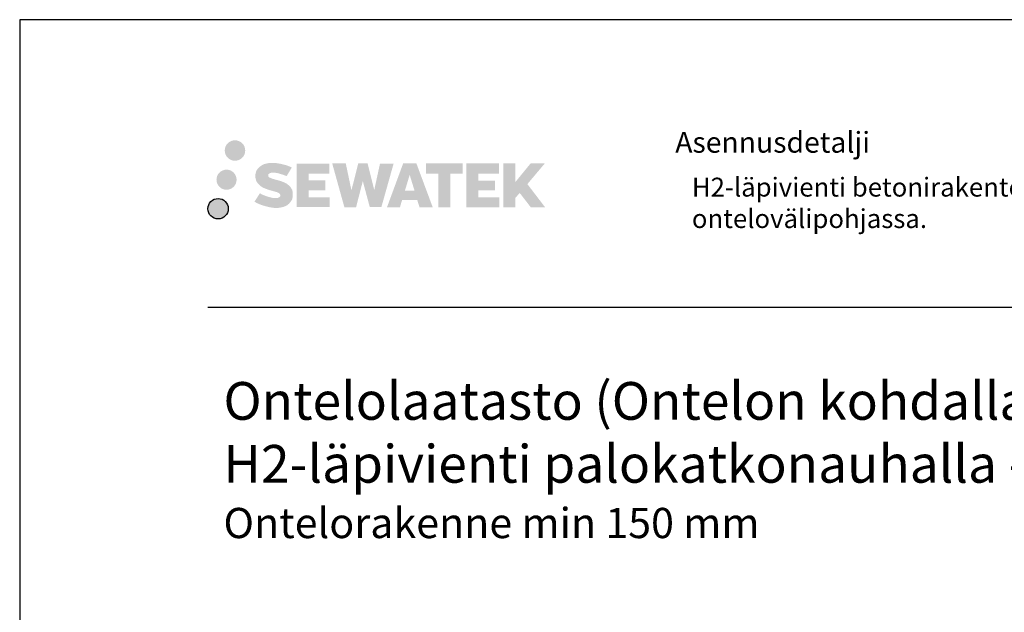
# Model space of a CAD drawing. Units: millimetres. Extents: x -882 to 10548, y -2458 to 5255.
# Drawn here: x 5400 to 5922, y 1172 to 1486 of the extents above; entities that cross this region are included whole.
import ezdxf

# ---------------------------------------------------------------- set-up
doc = ezdxf.new("R2010")
doc.units = ezdxf.units.MM
doc.header["$LTSCALE"] = 5
doc.linetypes.add('DASHDOT', pattern=[9, 5, -2, 0, -2])
doc.layers.add('Sewatek', color=7, linetype='Continuous')
doc.styles.add('_Otsikko', font='verdana.ttf', dxfattribs={"height": 16})
doc.styles.add('_Teksti 10', font='verdana.ttf', dxfattribs={"height": 10})
doc.styles.add('_Teksti 12', font='verdana.ttf', dxfattribs={"height": 12})

msp = doc.modelspace()

# ---------------------------------------------------------------- hatches: boundary and pattern name
at = {"layer": 'Sewatek', "ltscale": 0.5, "true_color": 0x002d72, "transparency": 33554687}
h = msp.add_hatch(color=166, dxfattribs=at)
h.dxf.hatch_style = 1
h.paths.add_polyline_path([(5508.76788, 1416.47571, 1), (5519.60441, 1416.47571, 1)])
h = msp.add_hatch(color=166, dxfattribs=at)
h.dxf.hatch_style = 1
h.paths.add_polyline_path([(5544.48515, 1395.61107), (5543.5596, 1397.11338), (5542.67232, 1397.97505), (5541.83624, 1398.75142), (5540.74826, 1399.3493), (5539.70376, 1399.81162), (5538.47091, 1400.29106), (5535.94284, 1400.98349), (5533.97904, 1401.53581), (5532.35891, 1402.19859), (5531.91705, 1402.65272), (5531.73295, 1403.58553), (5532.03979, 1404.07648), (5532.87441, 1404.60425), (5534.62955, 1404.83254), (5537.08038, 1404.42407), (5539.49978, 1403.66997), (5541.51071, 1402.91587), (5544.27677, 1407.50591), (5542.57293, 1408.21344), (5541.66325, 1408.54554), (5540.34412, 1408.94776), (5538.61593, 1409.36891), (5536.18942, 1409.7866), (5534.67318, 1409.92483), (5533.0823, 1409.92483), (5531.12313, 1409.66742), (5529.37103, 1409.17091), (5528.07368, 1408.45016), (5527.0326, 1407.64933), (5526.27982, 1406.92858), (5525.74461, 1406.08842), (5525.36042, 1405.34309), (5524.99814, 1403.92545), (5524.99814, 1402.19279), (5525.18715, 1401.29495), (5525.48627, 1400.2638), (5526.26701, 1399.03197), (5527.13449, 1398.19918), (5528.19282, 1397.29699), (5529.00205, 1396.81914), (5530.32781, 1396.25778), (5532.70463, 1395.42172), (5535.22477, 1394.76481), (5536.77747, 1394.27511), (5537.42641, 1393.9112), (5537.87415, 1393.56739), (5538.19854, 1392.99625), (5538.19854, 1392.46949), (5538.08118, 1392.18596), (5537.7618, 1391.81926), (5537.05206, 1391.44074), (5536.10574, 1391.23964), (5534.81638, 1391.23964), (5533.45605, 1391.51171), (5531.77634, 1391.93755), (5530.04931, 1392.56449), (5528.62983, 1393.12045), (5527.36413, 1393.81836), (5524.50729, 1389.36785), (5525.64984, 1388.69271), (5527.07283, 1388.0695), (5528.73471, 1387.43591), (5530.53754, 1386.91823), (5532.09323, 1386.51172), (5533.89907, 1386.21987), (5535.17593, 1386.02834), (5536.41631, 1386.02834), (5537.70357, 1386.14255), (5539.77017, 1386.58957), (5541.01771, 1387.06843), (5541.96282, 1387.61029), (5542.71891, 1388.24036), (5543.26077, 1388.82003), (5543.86564, 1389.63912), (5544.42982, 1390.56538), (5544.7839, 1392.02598), (5544.7839, 1393.94024)])
h.paths.add_polyline_path([(5562.02326, 1400.64336), (5553.12202, 1400.64336), (5553.12202, 1404.21307), (5564.12995, 1404.21307), (5564.12995, 1409.59498), (5546.76811, 1409.59498), (5546.76811, 1386.47597), (5564.29226, 1386.47597), (5564.29226, 1391.72147), (5553.1185, 1391.72147), (5553.1185, 1395.38168), (5562.02326, 1395.38168)])
h.paths.add_polyline_path([(5572.84916, 1409.62117), (5565.66452, 1409.62117), (5572.10367, 1386.46046), (5578.31355, 1386.46046), (5581.8565, 1400.27556), (5585.57185, 1386.47304), (5591.69087, 1386.47304), (5598.17551, 1409.53685), (5590.96426, 1409.53685), (5587.92584, 1395.54989), (5584.40634, 1409.60313), (5579.4424, 1409.60313), (5575.8425, 1395.37116)])
h.paths.add_polyline_path([(5610.25154, 1409.61235), (5603.21788, 1409.61445), (5594.69083, 1386.46129), (5601.54804, 1386.46129), (5602.68528, 1390.31383), (5610.6758, 1390.31383), (5611.88497, 1386.43802), (5618.87576, 1386.43802)])
h.paths.add_polyline_path([(5604.15974, 1395.20161), (5606.67858, 1403.58406), (5609.25496, 1395.20161)], flags=16)
h.paths.add_polyline_path([(5669.01023, 1398.68117), (5678.20152, 1409.59945), (5670.69106, 1409.59945), (5662.63328, 1399.76459), (5662.63328, 1409.59897), (5656.32533, 1409.59897), (5656.32533, 1386.41852), (5662.62634, 1386.41852), (5662.62634, 1391.33046), (5664.94839, 1394.01039), (5670.83282, 1386.36713), (5678.42136, 1386.36713)])
h.paths.add_polyline_path([(5651.9426, 1400.57034), (5642.98982, 1400.57034), (5642.98982, 1404.2522), (5654.02851, 1404.2522), (5654.02851, 1409.6005), (5636.60602, 1409.6005), (5636.60602, 1386.41293), (5654.17021, 1386.41293), (5654.17021, 1391.76104), (5642.9887, 1391.76104), (5642.9887, 1395.3466), (5651.9426, 1395.3466)])
h.paths.add_polyline_path([(5628.20126, 1404.28812), (5634.7084, 1404.28812), (5634.7084, 1409.60391), (5615.24166, 1409.60391), (5615.24166, 1404.23124), (5621.84636, 1404.23124), (5621.84636, 1386.4641), (5628.20126, 1386.4641)])
at = {"layer": 'Sewatek', "ltscale": 0.5, "true_color": 0xda1884, "transparency": 33554687}
h = msp.add_hatch(color=222, dxfattribs=at)
h.dxf.hatch_style = 1
h.paths.add_polyline_path([(5515.03047, 1401.01216, 1), (5504.38264, 1401.01216, 1)])
at = {"layer": 'Sewatek', "ltscale": 0.5, "true_color": 0x05c3de, "transparency": 33554687}
h = msp.add_hatch(color=132, dxfattribs=at)
h.dxf.hatch_style = 1
h.paths.add_polyline_path([(5510.63327, 1385.64803, 1), (5499.82808, 1385.64803, 1)])

# ---------------------------------------------------------------- linework, layer by layer
at = {"layer": 'Sewatek', "color": 132, "true_color": 0x05c3de}
msp.add_line((5499.82808, 1333.52809), (6399.82808, 1333.52809), dxfattribs=at)
at = {"layer": 'Sewatek', "elevation": -3}
msp.add_lwpolyline([(5400.18101, 0.77812), (6450.18101, 0.77812), (6450.18101, 1485.77812), (5400.18101, 1485.77812)], close=True, dxfattribs=at)
at = {"layer": 'Sewatek', "color": 134, "linetype": 'Continuous', "ltscale": 0.01}
msp.add_circle((5505.23067, 1385.64803), 5.40259, dxfattribs=at)

# ---------------------------------------------------------------- texts
at = {"layer": 'Sewatek', "color": 166, "lineweight": 0, "true_color": 0x002d72, "insert": (5747.30545, 1426.31701), "char_height": 11, "attachment_point": 1, "style": '_Teksti 12'}
msp.add_mtext('Asennusdetalji', dxfattribs=at)
at = {"layer": 'Sewatek', "insert": (5756.10201, 1402.07606, 4), "char_height": 10, "width": 339.8959514, "attachment_point": 1, "style": '_Teksti 10'}
msp.add_mtext('H2-läpivienti betonirakenteisessa ontelovälipohjassa.', dxfattribs=at)
at = {"layer": 'Sewatek', "linetype": 'DASHDOT', "ltscale": 10, "insert": (5508.07611, 1293.83676, -3), "char_height": 16, "attachment_point": 1, "style": '_Otsikko'}
msp.add_mtext_dynamic_manual_height_columns('\\pxql,sm1,;{\\H1.25x;Ontelolaatasto (Ontelon kohdalla)\\P\\pxql,sm1.5,;H2-läpivienti palokatkonauhalla - Kaapelit \\fVerdana|b0|i1|c0|p0;\\H0.8x;Ontelorakenne min 150 mm}', width=610.0645688, gutter_width=0, heights=[134.79809], dxfattribs=at).dxf.set("width", 458.1774648)

doc.saveas('drawing.dxf')
